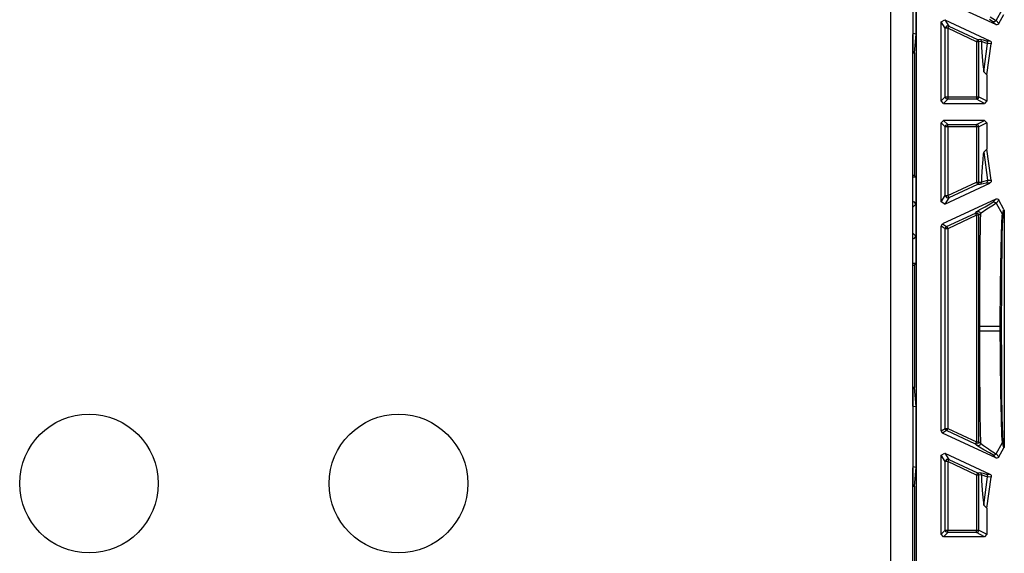
# Model space of a CAD drawing. Extents: x 9 to 73, y 6 to 131.
# Drawn here: x 61 to 65, y 71 to 74 of the extents above; entities that cross this region are included whole.
import ezdxf

# ---------------------------------------------------------------- set-up
doc = ezdxf.new("R2010")
doc.units = 0
doc.header["$MEASUREMENT"] = 0
doc.layers.add('PACKAGE1', color=7, linetype='CONTINUOUS')

msp = doc.modelspace()

# ---------------------------------------------------------------- linework, layer by layer
at = {"layer": 'PACKAGE1', "color": 95, "linetype": 'CONTINUOUS'}
for p, q in [((64.5949, 77.0179), (64.5949, 70.3879)), ((64.6989, 70.3983), (64.6989, 77.008)), ((64.6849, 73.824), (64.6849, 73.5823)), ((64.6985, 73.5802), (64.6985, 73.8262)), ((65.0191, 73.618), (64.8047, 73.718)), ((65.0204, 73.6347), (65.0464, 73.6802)), ((65.0323, 73.6226), (65.0524, 73.6591)), ((64.7989, 73.6288), (64.8131, 73.6379)), ((64.8152, 73.6032), (64.7989, 73.6288)), ((64.7989, 73.3102), (64.7989, 73.6288)), ((64.8131, 73.6379), (64.8295, 73.6123)), ((64.8131, 73.6379), (64.9956, 73.5528)), ((65.0073, 73.6301), (64.9946, 73.6383)), ((64.9973, 73.6502), (65.0182, 73.6365)), ((65.0191, 73.618), (65.0073, 73.6301)), ((65.011, 73.6292), (65.0073, 73.6301)), ((65.0148, 73.6297), (65.011, 73.6292)), ((65.0181, 73.6317), (65.0148, 73.6297)), ((65.0204, 73.6347), (65.0181, 73.6317)), ((65.0182, 73.6365), (65.0204, 73.6347)), ((65.021, 73.6174), (65.0191, 73.618)), ((65.0204, 73.6347), (65.0323, 73.6226)), ((65.0243, 73.6171), (65.021, 73.6174)), ((65.0275, 73.618), (65.0243, 73.6171)), ((65.0303, 73.6199), (65.0275, 73.618)), ((65.0323, 73.6226), (65.0303, 73.6199)), ((64.6985, 73.5802), (64.6849, 73.5823)), ((64.6849, 73.5823), (64.6849, 73.5041)), ((64.6849, 72.0776), (64.6849, 73.5789)), ((64.6908, 73.5039), (64.6985, 73.5802)), ((64.8199, 73.6116), (64.8152, 73.6032)), ((64.8152, 73.3265), (64.8152, 73.6032)), ((64.8182, 73.6032), (64.8152, 73.6032)), ((64.8252, 73.6032), (64.8182, 73.6032)), ((64.8295, 73.6123), (64.8199, 73.6116)), ((64.8282, 73.6096), (64.8252, 73.6032)), ((64.8252, 73.6032), (64.8252, 73.3265)), ((64.9412, 73.5491), (64.8252, 73.6032)), ((64.8295, 73.6123), (64.8282, 73.6096)), ((64.8295, 73.6123), (64.9454, 73.5582)), ((64.9442, 73.5555), (64.9412, 73.5491)), ((64.9481, 73.5491), (64.9412, 73.5491)), ((64.9412, 73.5491), (64.9412, 73.3265)), ((64.9454, 73.5582), (64.9442, 73.5555)), ((64.9454, 73.5582), (64.9554, 73.5591)), ((64.9454, 73.5582), (64.9496, 73.5545)), ((64.9512, 73.5491), (64.9481, 73.5491)), ((64.9496, 73.5545), (64.9512, 73.5491)), ((64.9612, 73.55), (64.9512, 73.5491)), ((64.9512, 73.3265), (64.9512, 73.5491)), ((64.9554, 73.5591), (64.9681, 73.5561)), ((64.9554, 73.5591), (64.9578, 73.5575)), ((64.9578, 73.5575), (64.9596, 73.5554)), ((64.9596, 73.5554), (64.9608, 73.5528)), ((64.9608, 73.5528), (64.9612, 73.55)), ((64.979, 73.5435), (64.9612, 73.55)), ((64.9612, 73.55), (64.9622, 73.5272)), ((64.9681, 73.5561), (64.9805, 73.5533)), ((64.9717, 73.4281), (64.986, 73.5417)), ((64.985, 73.5419), (64.979, 73.5435)), ((64.9805, 73.5533), (64.9956, 73.5528)), ((64.9805, 73.5533), (64.9833, 73.5513)), ((64.9833, 73.5513), (64.9853, 73.5485)), ((64.9838, 73.416), (65.001, 73.5411)), ((64.986, 73.5417), (64.985, 73.5419)), ((64.9853, 73.5485), (64.9862, 73.5452)), ((64.9862, 73.5452), (64.986, 73.5417)), ((65.001, 73.5411), (64.986, 73.5417)), ((64.9956, 73.5528), (64.9983, 73.5509)), ((64.9983, 73.5509), (65.0003, 73.5482)), ((65.0003, 73.5482), (65.0013, 73.545)), ((65.0011, 73.5416), (65.001, 73.5411)), ((65.0013, 73.545), (65.0011, 73.5416)), ((64.6849, 73.5041), (64.6908, 73.5039)), ((64.6908, 73.5039), (64.6908, 73.0095)), ((64.9622, 73.5272), (64.9644, 73.4878)), ((64.9644, 73.4878), (64.9667, 73.4578)), ((64.9667, 73.4578), (64.9717, 73.4281)), ((64.9717, 73.4281), (64.9838, 73.416)), ((64.9838, 73.416), (64.9838, 73.3102)), ((64.7989, 73.3102), (64.8152, 73.3265)), ((64.8089, 73.3002), (64.7989, 73.3102)), ((64.8252, 73.3165), (64.8089, 73.3002)), ((64.8089, 73.3002), (64.9739, 73.3002)), ((64.8152, 73.3265), (64.8182, 73.3194)), ((64.8152, 73.3265), (64.8182, 73.3265)), ((64.8182, 73.3265), (64.8252, 73.3265)), ((64.8182, 73.3194), (64.8252, 73.3165)), ((64.8252, 73.3265), (64.9412, 73.3265)), ((64.8252, 73.3265), (64.8252, 73.3195)), ((64.8252, 73.3195), (64.8252, 73.3165)), ((64.9412, 73.3165), (64.8252, 73.3165)), ((64.9412, 73.3265), (64.9412, 73.3195)), ((64.9412, 73.3265), (64.9481, 73.3265)), ((64.9412, 73.3195), (64.9412, 73.3165)), ((64.9483, 73.3194), (64.9412, 73.3165)), ((64.9739, 73.3002), (64.9412, 73.3165)), ((64.9481, 73.3265), (64.9512, 73.3265)), ((64.9512, 73.3265), (64.9483, 73.3194)), ((64.9512, 73.3265), (64.9838, 73.3102)), ((64.9838, 73.3102), (64.9739, 73.3002)), ((64.7989, 73.2212), (64.8089, 73.2312)), ((64.8152, 73.2048), (64.7989, 73.2212)), ((64.7989, 72.9025), (64.7989, 73.2212)), ((64.9739, 73.2312), (64.8089, 73.2312)), ((64.8089, 73.2312), (64.8252, 73.2148)), ((64.9412, 73.2148), (64.9739, 73.2312)), ((64.9838, 73.2212), (64.9512, 73.2048)), ((64.9739, 73.2312), (64.9838, 73.2212)), ((64.9838, 73.2212), (64.9838, 73.1153)), ((64.8152, 73.2048), (64.8182, 73.2119)), ((64.8152, 72.9281), (64.8152, 73.2048)), ((64.8182, 73.2048), (64.8152, 73.2048)), ((64.8182, 73.2119), (64.8252, 73.2148)), ((64.8252, 73.2048), (64.8182, 73.2048)), ((64.8252, 73.2119), (64.8252, 73.2148)), ((64.8252, 73.2148), (64.9412, 73.2148)), ((64.8252, 73.2048), (64.8252, 73.2119)), ((64.8252, 73.2048), (64.8252, 72.9281)), ((64.9412, 73.2048), (64.8252, 73.2048)), ((64.9483, 73.2119), (64.9412, 73.2148)), ((64.9412, 73.2119), (64.9412, 73.2148)), ((64.9412, 73.2048), (64.9412, 73.2119)), ((64.9481, 73.2048), (64.9412, 73.2048)), ((64.9412, 73.2048), (64.9412, 72.9822)), ((64.9512, 73.2048), (64.9481, 73.2048)), ((64.9512, 73.2048), (64.9483, 73.2119)), ((64.9512, 72.9822), (64.9512, 73.2048)), ((64.9717, 73.1032), (64.9692, 73.0945)), ((64.9838, 73.1153), (64.9717, 73.1032)), ((64.9717, 73.1032), (64.986, 72.9896)), ((65.001, 72.9902), (64.9838, 73.1153)), ((64.9667, 73.0735), (64.9644, 73.0435)), ((64.9692, 73.0945), (64.9667, 73.0735)), ((64.9644, 73.0435), (64.9622, 73.0041)), ((64.6908, 73.0095), (64.6849, 73.0095)), ((64.6849, 73.0032), (64.697, 73.0032)), ((64.697, 73.0032), (64.6908, 73.0095)), ((64.697, 73.0032), (64.697, 72.8932)), ((64.8131, 72.8934), (64.9956, 72.9785)), ((64.8252, 72.9281), (64.9412, 72.9822)), ((64.9412, 72.9822), (64.9442, 72.9758)), ((64.9412, 72.9822), (64.9481, 72.9822)), ((64.9481, 72.9822), (64.9512, 72.9822)), ((64.9512, 72.9822), (64.9496, 72.9768)), ((64.9512, 72.9822), (64.9612, 72.9813)), ((64.9608, 72.9785), (64.9596, 72.976)), ((64.9612, 72.9813), (64.9608, 72.9785)), ((64.9622, 73.0041), (64.9612, 72.9813)), ((64.9612, 72.9813), (64.9621, 72.9816)), ((64.9621, 72.9816), (64.9684, 72.984)), ((64.9805, 72.9781), (64.9681, 72.9753)), ((64.9684, 72.984), (64.986, 72.9896)), ((64.9833, 72.9801), (64.9805, 72.9781)), ((64.9956, 72.9785), (64.9805, 72.9781)), ((64.9853, 72.9829), (64.9833, 72.9801)), ((64.9862, 72.9862), (64.9853, 72.9829)), ((64.986, 72.9896), (65.001, 72.9902)), ((64.986, 72.9896), (64.9862, 72.9862)), ((64.9961, 72.9788), (64.9956, 72.9785)), ((64.9987, 72.9808), (64.9961, 72.9788)), ((65.0005, 72.9837), (64.9987, 72.9808)), ((65.0013, 72.9869), (65.0005, 72.9837)), ((65.001, 72.9902), (65.0013, 72.9869)), ((64.9454, 72.9731), (64.8295, 72.9191)), ((64.9442, 72.9758), (64.9454, 72.9731)), ((64.9496, 72.9768), (64.9454, 72.9731)), ((64.9554, 72.9723), (64.9454, 72.9731)), ((64.9681, 72.9753), (64.9554, 72.9723)), ((64.9578, 72.9738), (64.9554, 72.9723)), ((64.9596, 72.976), (64.9578, 72.9738)), ((64.6849, 72.901), (64.687, 72.9032)), ((64.6849, 72.9032), (64.687, 72.9032)), ((64.687, 72.9032), (64.697, 72.8932)), ((64.7989, 72.9025), (64.8152, 72.9281)), ((64.8131, 72.8934), (64.7989, 72.9025)), ((65.0191, 72.9133), (64.8047, 72.8134)), ((64.8295, 72.9191), (64.8131, 72.8934)), ((64.8152, 72.9281), (64.8199, 72.9197)), ((64.8152, 72.9281), (64.8182, 72.9281)), ((64.8182, 72.9281), (64.8252, 72.9281)), ((64.8199, 72.9197), (64.8295, 72.9191)), ((64.8252, 72.9281), (64.8282, 72.9218)), ((64.8282, 72.9218), (64.8295, 72.9191)), ((64.9966, 72.8942), (65.0073, 72.9013)), ((65.0073, 72.9013), (65.0191, 72.9133)), ((65.0073, 72.9013), (65.011, 72.9022)), ((65.011, 72.9022), (65.0148, 72.9016)), ((65.0148, 72.9016), (65.0181, 72.8997)), ((65.0181, 72.8997), (65.0204, 72.8966)), ((65.0191, 72.9133), (65.0223, 72.9142)), ((65.0323, 72.9087), (65.0204, 72.8966)), ((65.0223, 72.9142), (65.0257, 72.914)), ((65.0257, 72.914), (65.0288, 72.9127)), ((65.0288, 72.9127), (65.0312, 72.9104)), ((65.0312, 72.9104), (65.0323, 72.9087)), ((65.0524, 72.8722), (65.0323, 72.9087)), ((64.697, 72.8932), (64.6849, 72.8811)), ((64.697, 72.8932), (64.697, 72.7632)), ((64.937, 72.857), (64.9431, 72.8632)), ((64.9431, 72.8632), (64.9553, 72.871)), ((64.9431, 72.8632), (64.9454, 72.864)), ((64.9454, 72.864), (64.9479, 72.8641)), ((64.9479, 72.8641), (64.9504, 72.8637)), ((64.9504, 72.8637), (64.9527, 72.8626)), ((64.9527, 72.8626), (64.9546, 72.861)), ((64.9546, 72.861), (64.956, 72.859)), ((64.9553, 72.871), (64.9766, 72.8829)), ((64.956, 72.859), (64.957, 72.8567)), ((64.9832, 72.8723), (64.9602, 72.8569)), ((64.9766, 72.8829), (64.9966, 72.8942)), ((64.9902, 72.8767), (64.9832, 72.8723)), ((65.0098, 72.8891), (64.9902, 72.8767)), ((65.0204, 72.8966), (65.0098, 72.8891)), ((65.0204, 72.8966), (65.0464, 72.8511)), ((65.0464, 72.8511), (65.0524, 72.8722)), ((65.0539, 72.867), (65.048, 72.8457)), ((65.0524, 72.8722), (65.0537, 72.8691)), ((65.0537, 72.8691), (65.0539, 72.867)), ((65.0539, 72.867), (65.0539, 71.9143)), ((64.821, 72.803), (64.937, 72.857)), ((64.9412, 72.848), (64.8252, 72.7939)), ((64.937, 72.857), (64.9466, 72.8564)), ((64.937, 72.857), (64.9382, 72.8543)), ((64.9382, 72.8543), (64.9412, 72.848)), ((64.9412, 72.848), (64.9412, 71.9334)), ((64.9481, 72.848), (64.9412, 72.848)), ((64.9466, 72.8564), (64.9512, 72.848)), ((64.9512, 72.848), (64.9481, 72.848)), ((64.9573, 72.8542), (64.9512, 72.848)), ((64.9512, 71.9334), (64.9512, 72.848)), ((64.9567, 72.8286), (64.9562, 72.802)), ((64.9573, 72.8542), (64.9567, 72.8286)), ((64.957, 72.8567), (64.9573, 72.8542)), ((64.9602, 72.8569), (64.9573, 72.8542)), ((65.0439, 72.8137), (65.0459, 72.8481)), ((65.0475, 72.8427), (65.0458, 72.8087)), ((65.0459, 72.8481), (65.0462, 72.8503)), ((65.0462, 72.8503), (65.0464, 72.8511)), ((65.0476, 72.8485), (65.0464, 72.8511)), ((65.048, 72.8457), (65.0475, 72.8427)), ((65.048, 72.8457), (65.0476, 72.8485)), ((64.7989, 72.8043), (64.8047, 72.8134)), ((64.8152, 72.7939), (64.7989, 72.8043)), ((64.7989, 71.977), (64.7989, 72.8043)), ((64.8047, 72.8134), (64.821, 72.803)), ((64.8168, 72.7993), (64.8152, 72.7939)), ((64.8182, 72.7939), (64.8152, 72.7939)), ((64.8152, 71.9874), (64.8152, 72.7939)), ((64.821, 72.803), (64.8168, 72.7993)), ((64.8252, 72.7939), (64.8182, 72.7939)), ((64.821, 72.803), (64.8223, 72.8003)), ((64.8223, 72.8003), (64.8252, 72.7939)), ((64.8252, 72.7939), (64.8252, 71.9874)), ((64.9562, 72.802), (64.9552, 72.7353)), ((65.0426, 72.7687), (65.0439, 72.8137)), ((65.0458, 72.8087), (65.0446, 72.7641)), ((64.6849, 72.7753), (64.697, 72.7632)), ((64.687, 72.7532), (64.6849, 72.7553)), ((64.687, 72.7532), (64.6849, 72.7532)), ((64.697, 72.7632), (64.687, 72.7532)), ((64.697, 72.7632), (64.697, 72.6532)), ((65.0413, 72.7112), (65.0426, 72.7687)), ((65.0446, 72.7641), (65.0436, 72.7072)), ((64.9552, 72.7353), (64.9544, 72.6641)), ((65.0402, 72.6414), (65.0413, 72.7112)), ((65.0436, 72.7072), (65.0428, 72.6382)), ((64.9544, 72.6641), (64.9539, 72.5884)), ((64.697, 72.6532), (64.6849, 72.6532)), ((64.6849, 72.6468), (64.6908, 72.6469)), ((64.6908, 72.6469), (64.697, 72.6532)), ((64.6908, 72.6469), (64.6908, 72.1525)), ((65.0391, 72.5643), (65.0402, 72.6414)), ((65.0428, 72.6382), (65.0422, 72.562)), ((64.9539, 72.5884), (64.9536, 72.5252)), ((65.0378, 72.4), (65.0391, 72.5643)), ((65.0422, 72.562), (65.0417, 72.4)), ((64.9536, 72.5252), (64.9535, 72.4659)), ((64.9535, 72.4659), (64.9535, 72.4)), ((64.9535, 72.4), (64.9535, 72.3813)), ((64.9535, 72.4), (64.9667, 72.4)), ((64.9667, 72.4), (65.0001, 72.4)), ((65.0001, 72.4), (65.0378, 72.4)), ((65.0378, 72.3813), (65.0378, 72.4)), ((65.0394, 72.4), (65.0378, 72.4)), ((65.0407, 72.4), (65.0394, 72.4)), ((65.0415, 72.4), (65.0407, 72.4)), ((65.0417, 72.4), (65.0415, 72.4)), ((65.0417, 72.4), (65.0417, 72.3813)), ((64.9535, 72.3813), (64.9535, 72.3155)), ((64.9535, 72.3813), (64.9667, 72.3813)), ((64.9667, 72.3813), (65.0001, 72.3813)), ((65.0001, 72.3813), (65.0378, 72.3813)), ((65.0383, 72.293), (65.0378, 72.3813)), ((65.0394, 72.3813), (65.0378, 72.3813)), ((65.0407, 72.3813), (65.0394, 72.3813)), ((65.0415, 72.3813), (65.0407, 72.3813)), ((65.0417, 72.3813), (65.0415, 72.3813)), ((65.0417, 72.3813), (65.042, 72.2701)), ((64.9535, 72.3155), (64.9536, 72.2562)), ((65.0385, 72.2684), (65.0383, 72.293)), ((65.0403, 72.1293), (65.0385, 72.2684)), ((65.042, 72.2701), (65.0429, 72.1327)), ((64.9536, 72.2562), (64.9539, 72.1929)), ((64.9539, 72.1929), (64.9544, 72.1173)), ((64.6908, 72.1525), (64.6849, 72.1522)), ((64.6849, 72.1522), (64.6849, 72.074)), ((64.6985, 72.0762), (64.6908, 72.1525)), ((64.9544, 72.1173), (64.9552, 72.0461)), ((65.0422, 72.028), (65.0403, 72.1293)), ((65.0429, 72.1327), (65.0443, 72.0324)), ((64.6985, 72.0762), (64.6849, 72.074)), ((64.6849, 72.074), (64.6849, 71.8323)), ((64.6985, 71.8302), (64.6985, 72.0762)), ((64.9552, 72.0461), (64.9562, 71.9793)), ((65.0444, 71.957), (65.0422, 72.028)), ((65.0443, 72.0324), (65.0462, 71.9622)), ((64.7989, 71.977), (64.8152, 71.9874)), ((64.8152, 71.9874), (64.8182, 71.9874)), ((64.8152, 71.9874), (64.8168, 71.9821)), ((64.8182, 71.9874), (64.8252, 71.9874)), ((64.8252, 71.9874), (64.8223, 71.9811)), ((64.8252, 71.9874), (64.9412, 71.9334)), ((64.8047, 71.968), (64.7989, 71.977)), ((64.821, 71.9784), (64.8047, 71.968)), ((65.0191, 71.868), (64.8047, 71.968)), ((64.8168, 71.9821), (64.821, 71.9784)), ((64.8223, 71.9811), (64.821, 71.9784)), ((64.937, 71.9243), (64.821, 71.9784)), ((64.9562, 71.9793), (64.9573, 71.9272)), ((65.0464, 71.9302), (65.0444, 71.957)), ((65.0462, 71.9622), (65.048, 71.9356)), ((64.9382, 71.927), (64.937, 71.9243)), ((64.9466, 71.9249), (64.937, 71.9243)), ((64.9431, 71.9181), (64.937, 71.9243)), ((64.9412, 71.9334), (64.9382, 71.927)), ((64.9412, 71.9334), (64.9481, 71.9334)), ((64.9454, 71.9173), (64.9431, 71.9181)), ((64.9532, 71.9116), (64.9431, 71.9181)), ((64.9479, 71.9172), (64.9454, 71.9173)), ((64.9512, 71.9334), (64.9466, 71.9249)), ((64.9504, 71.9177), (64.9479, 71.9172)), ((64.9481, 71.9334), (64.9512, 71.9334)), ((64.9527, 71.9187), (64.9504, 71.9177)), ((64.9512, 71.9334), (64.9573, 71.9272)), ((64.9546, 71.9203), (64.9527, 71.9187)), ((64.9711, 71.9015), (64.9532, 71.9116)), ((64.956, 71.9224), (64.9546, 71.9203)), ((64.957, 71.9247), (64.956, 71.9224)), ((64.9573, 71.9272), (64.957, 71.9247)), ((64.9573, 71.9272), (64.9693, 71.918)), ((64.9693, 71.918), (64.9902, 71.9046)), ((64.9902, 71.9046), (64.9973, 71.9002)), ((65.0204, 71.8847), (65.0464, 71.9302)), ((65.0323, 71.8726), (65.0524, 71.9091)), ((65.0476, 71.9328), (65.0464, 71.9302)), ((65.0524, 71.9091), (65.0464, 71.9302)), ((65.048, 71.9356), (65.0476, 71.9328)), ((65.048, 71.9356), (65.0539, 71.9143)), ((65.0534, 71.911), (65.0524, 71.9091)), ((65.0539, 71.9143), (65.0534, 71.911)), ((64.7989, 71.8788), (64.8131, 71.8879)), ((64.8152, 71.8532), (64.7989, 71.8788)), ((64.7989, 71.5602), (64.7989, 71.8788)), ((64.8131, 71.8879), (64.9956, 71.8028)), ((64.8131, 71.8879), (64.8295, 71.8623)), ((64.9946, 71.8883), (64.9711, 71.9015)), ((65.0073, 71.8801), (64.9946, 71.8883)), ((64.9973, 71.9002), (65.0182, 71.8865)), ((65.0191, 71.868), (65.0073, 71.8801)), ((65.011, 71.8792), (65.0073, 71.8801)), ((65.0148, 71.8797), (65.011, 71.8792)), ((65.0181, 71.8817), (65.0148, 71.8797)), ((65.0204, 71.8847), (65.0181, 71.8817)), ((65.0182, 71.8865), (65.0204, 71.8847)), ((65.021, 71.8674), (65.0191, 71.868)), ((65.0204, 71.8847), (65.0323, 71.8726)), ((65.0243, 71.8671), (65.021, 71.8674)), ((65.0275, 71.868), (65.0243, 71.8671)), ((65.0303, 71.8699), (65.0275, 71.868)), ((65.0323, 71.8726), (65.0303, 71.8699)), ((64.6985, 71.8302), (64.6849, 71.8323)), ((64.6849, 71.8323), (64.6849, 71.7541)), ((64.6849, 70.3879), (64.6849, 71.8289)), ((64.6908, 71.7539), (64.6985, 71.8302)), ((64.8199, 71.8616), (64.8152, 71.8532)), ((64.8182, 71.8532), (64.8152, 71.8532)), ((64.8152, 71.5765), (64.8152, 71.8532)), ((64.8252, 71.8532), (64.8182, 71.8532)), ((64.8295, 71.8623), (64.8199, 71.8616)), ((64.8282, 71.8596), (64.8252, 71.8532)), ((64.8252, 71.8532), (64.8252, 71.5765)), ((64.9412, 71.7991), (64.8252, 71.8532)), ((64.8295, 71.8623), (64.8282, 71.8596)), ((64.8295, 71.8623), (64.9454, 71.8082)), ((64.9442, 71.8055), (64.9412, 71.7991)), ((64.9412, 71.7991), (64.9412, 71.5765)), ((64.9481, 71.7991), (64.9412, 71.7991)), ((64.9454, 71.8082), (64.9442, 71.8055)), ((64.9454, 71.8082), (64.9554, 71.8091)), ((64.9454, 71.8082), (64.9496, 71.8045)), ((64.9512, 71.7991), (64.9481, 71.7991)), ((64.9496, 71.8045), (64.9512, 71.7991)), ((64.9612, 71.8), (64.9512, 71.7991)), ((64.9512, 71.5765), (64.9512, 71.7991)), ((64.9554, 71.8091), (64.9681, 71.8061)), ((64.9554, 71.8091), (64.9578, 71.8075)), ((64.9578, 71.8075), (64.9596, 71.8054)), ((64.9596, 71.8054), (64.9608, 71.8028)), ((64.9608, 71.8028), (64.9612, 71.8)), ((64.979, 71.7935), (64.9612, 71.8)), ((64.9612, 71.8), (64.9622, 71.7772)), ((64.9681, 71.8061), (64.9805, 71.8033)), ((64.9717, 71.6781), (64.986, 71.7917)), ((64.985, 71.7919), (64.979, 71.7935)), ((64.9805, 71.8033), (64.9956, 71.8028)), ((64.9805, 71.8033), (64.9833, 71.8013)), ((64.9833, 71.8013), (64.9853, 71.7985)), ((64.9838, 71.666), (65.001, 71.7911)), ((64.986, 71.7917), (64.985, 71.7919)), ((64.9853, 71.7985), (64.9862, 71.7952)), ((64.9862, 71.7952), (64.986, 71.7917)), ((65.001, 71.7911), (64.986, 71.7917)), ((64.9956, 71.8028), (64.9983, 71.8009)), ((64.9983, 71.8009), (65.0003, 71.7982)), ((65.0003, 71.7982), (65.0013, 71.795)), ((65.0011, 71.7916), (65.001, 71.7911)), ((65.0013, 71.795), (65.0011, 71.7916)), ((64.6849, 71.7541), (64.6908, 71.7539)), ((64.6908, 71.7539), (64.6908, 71.2595)), ((64.9622, 71.7772), (64.9644, 71.7378)), ((64.9644, 71.7378), (64.9667, 71.7078)), ((64.9667, 71.7078), (64.9717, 71.6781)), ((64.9717, 71.6781), (64.9838, 71.666)), ((64.9838, 71.666), (64.9838, 71.5602)), ((64.7989, 71.5602), (64.8152, 71.5765)), ((64.8089, 71.5502), (64.7989, 71.5602)), ((64.8252, 71.5665), (64.8089, 71.5502)), ((64.9739, 71.5502), (64.8089, 71.5502)), ((64.8182, 71.5694), (64.8152, 71.5765)), ((64.8152, 71.5765), (64.8182, 71.5765)), ((64.8182, 71.5765), (64.8252, 71.5765)), ((64.8252, 71.5665), (64.8182, 71.5694)), ((64.8252, 71.5765), (64.9412, 71.5765)), ((64.8252, 71.5695), (64.8252, 71.5765)), ((64.8252, 71.5665), (64.8252, 71.5695)), ((64.9412, 71.5665), (64.8252, 71.5665)), ((64.9412, 71.5695), (64.9412, 71.5765)), ((64.9412, 71.5765), (64.9481, 71.5765)), ((64.9412, 71.5665), (64.9412, 71.5695)), ((64.9412, 71.5665), (64.9483, 71.5694)), ((64.9739, 71.5502), (64.9412, 71.5665)), ((64.9481, 71.5765), (64.9512, 71.5765)), ((64.9483, 71.5694), (64.9512, 71.5765)), ((64.9512, 71.5765), (64.9838, 71.5602)), ((64.9838, 71.5602), (64.9739, 71.5502))]:
    msp.add_line(p, q, dxfattribs=at)
for centre in [(61.3569, 71.7649), (62.6069, 71.7649)]:
    msp.add_circle(centre, 0.28, dxfattribs=at)

doc.saveas('drawing.dxf')
